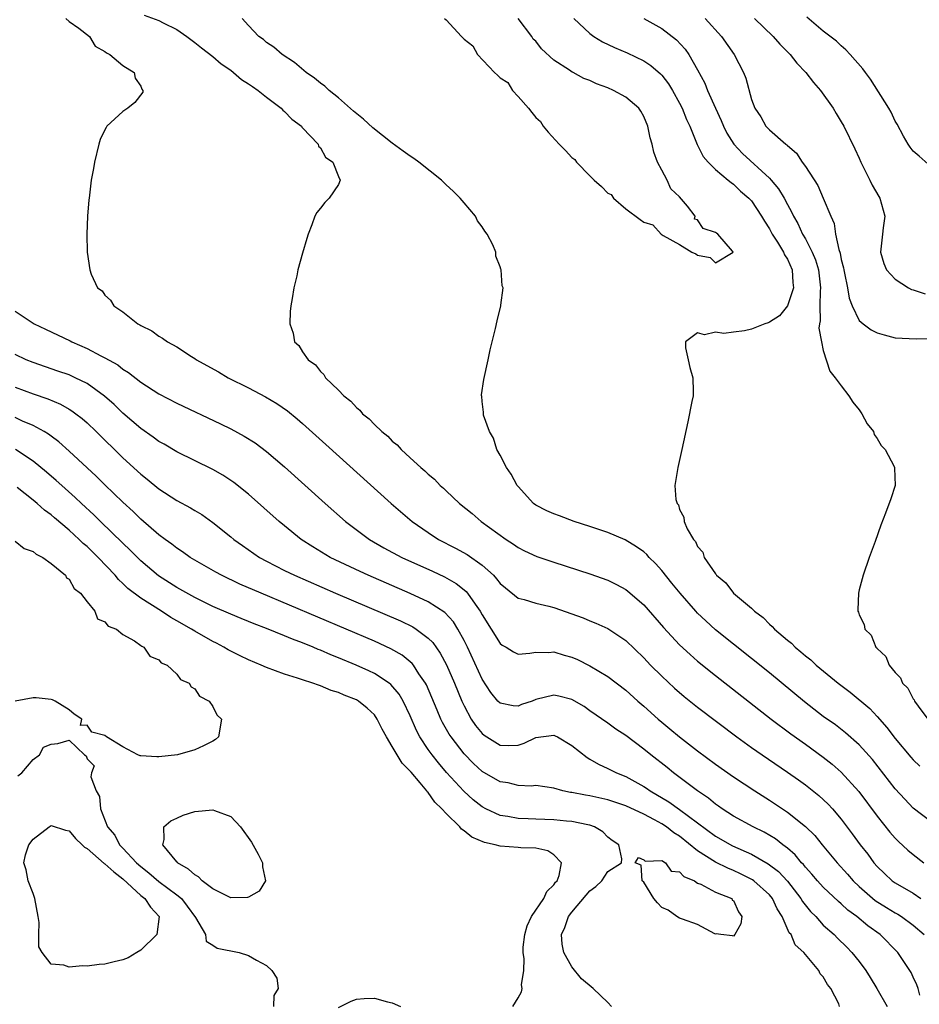
# Model space of a CAD drawing. Units: inches. Extents: x 2619000 to 2622000, y 1509000 to 1512000.
# Drawn here: x 2619192 to 2619292, y 1509133 to 1509243 of the extents above; entities that cross this region are included whole.
import ezdxf

# ---------------------------------------------------------------- set-up
doc = ezdxf.new("R2010")
doc.units = ezdxf.units.IN
doc.header["$MEASUREMENT"] = 0
doc.layers.add('LD26191509_2ft', color=120, linetype='Continuous')

msp = doc.modelspace()

# ---------------------------------------------------------------- linework, layer by layer
at = {"layer": 'LD26191509_2ft'}
for points, elevation in [([(2619205.36, 1509243.36), (2619207, 1509242.77), (2619207.49, 1509242.51), (2619209, 1509241.76), (2619210.12, 1509241), (2619211, 1509240.34), (2619211.74, 1509239.74), (2619213, 1509238.78), (2619213.95, 1509237.95), (2619215, 1509237.24), (2619215.32, 1509237), (2619216.22, 1509236.22), (2619217, 1509235.73), (2619217.41, 1509235.41), (2619218.07, 1509235), (2619219, 1509234.23), (2619220.63, 1509233), (2619220.8, 1509232.8), (2619221, 1509232.65), (2619221.79, 1509231.79), (2619222.87, 1509231), (2619222.91, 1509230.91), (2619223, 1509230.83), (2619224.74, 1509229), (2619224.79, 1509228.79), (2619225, 1509228.6), (2619225.56, 1509227.56), (2619226.36, 1509227), (2619227, 1509225.4), (2619227.19, 1509225), (2619227, 1509224.53), (2619225.97, 1509223), (2619225.49, 1509222.51), (2619225, 1509221.87), (2619224.6, 1509221.4), (2619224.37, 1509221), (2619224.03, 1509220.03), (2619223.62, 1509219), (2619223.48, 1509218.52), (2619223, 1509216.87), (2619222.49, 1509215), (2619222.36, 1509214.36), (2619222.02, 1509213), (2619221.84, 1509211.84), (2619221.69, 1509211), (2619221.63, 1509210.37), (2619221.6, 1509209), (2619221.97, 1509207.97), (2619222.12, 1509207), (2619222.58, 1509206.58), (2619223, 1509205.89), (2619223.61, 1509205), (2619224.44, 1509204.44), (2619225, 1509203.68), (2619225.37, 1509203.37), (2619225.57, 1509203), (2619227, 1509201.63), (2619227.59, 1509201), (2619228.39, 1509200.39), (2619229, 1509199.68), (2619229.39, 1509199.39), (2619229.69, 1509199), (2619230.43, 1509198.43), (2619231, 1509197.79), (2619231.83, 1509197), (2619232.49, 1509196.49), (2619233, 1509195.94), (2619233.54, 1509195.54), (2619233.99, 1509195), (2619235, 1509194.09), (2619236.17, 1509193), (2619236.63, 1509192.63), (2619237, 1509192.25), (2619237.7, 1509191.7), (2619238.32, 1509191), (2619238.7, 1509190.69), (2619239, 1509190.39), (2619240.49, 1509189), (2619241.9, 1509187.9), (2619242.89, 1509187), (2619245.67, 1509185), (2619246.48, 1509184.48), (2619247, 1509184.1), (2619247.73, 1509183.73), (2619249.1, 1509183.1), (2619251, 1509182.46), (2619255, 1509181.15), (2619257, 1509180.45), (2619257.98, 1509179.98), (2619259, 1509179.42), (2619259.24, 1509179.24), (2619261, 1509177.71), (2619263.2, 1509175.2), (2619265, 1509173.28), (2619266.17, 1509172.17), (2619267, 1509171.44), (2619269, 1509169.83), (2619275.2, 1509165), (2619277.37, 1509163.37), (2619279, 1509162.21), (2619281, 1509160.76), (2619281.99, 1509159.99), (2619283, 1509159.1), (2619284.94, 1509156.94), (2619287, 1509154.18), (2619288.42, 1509152.42), (2619289, 1509151.75), (2619289.37, 1509151.37), (2619290.4, 1509150.4), (2619291, 1509149.9), (2619292.19, 1509149)], 8508), ([(2619293, 1509226.47), (2619291.67, 1509227.67), (2619291, 1509228.23), (2619290.67, 1509228.67), (2619290.46, 1509229), (2619289.91, 1509229.91), (2619289.22, 1509231.22), (2619289, 1509231.58), (2619288.56, 1509232.56), (2619288.31, 1509233), (2619286.26, 1509236.26), (2619285.68, 1509237), (2619285.41, 1509237.41), (2619284, 1509239), (2619283.52, 1509239.52), (2619283, 1509239.95), (2619282.46, 1509240.46), (2619281, 1509241.6), (2619279.15, 1509243.15)], 8520), ([(2619196.63, 1509243), (2619197, 1509242.66), (2619198.09, 1509241.91), (2619199.29, 1509241), (2619199.92, 1509239.92), (2619201, 1509239.34), (2619201.17, 1509239.17), (2619201.53, 1509239), (2619203, 1509237.76), (2619204.24, 1509237), (2619204.37, 1509236.37), (2619205, 1509235.48), (2619205.12, 1509235.12), (2619205.23, 1509235), (2619205.2, 1509234.8), (2619204.34, 1509233.66), (2619203.53, 1509233), (2619203, 1509232.64), (2619201.21, 1509231), (2619201.12, 1509230.88), (2619201, 1509230.6), (2619200.46, 1509229.54), (2619200.31, 1509229), (2619199.83, 1509227), (2619199.71, 1509226.29), (2619199.46, 1509225), (2619199.22, 1509223), (2619199.21, 1509222.79), (2619199.05, 1509221), (2619198.96, 1509219), (2619199.02, 1509217), (2619199.3, 1509215), (2619199.45, 1509214.55), (2619200.16, 1509213), (2619200.67, 1509212.67), (2619201, 1509212.2), (2619201.63, 1509211.63), (2619201.98, 1509211), (2619203, 1509210.35), (2619204.65, 1509209), (2619204.89, 1509208.89), (2619205, 1509208.81), (2619206.23, 1509208.23), (2619207, 1509207.63), (2619207.42, 1509207.42), (2619207.95, 1509207), (2619209, 1509206.43), (2619210.65, 1509205.35), (2619211, 1509205.13), (2619211.18, 1509205), (2619212.36, 1509204.36), (2619213.64, 1509203.64), (2619214.71, 1509203), (2619217, 1509201.87), (2619218.88, 1509200.88), (2619220.13, 1509200.13), (2619221.31, 1509199.31), (2619222.41, 1509198.41), (2619223, 1509197.89), (2619225.58, 1509195.58), (2619232.87, 1509189), (2619235.21, 1509187), (2619237, 1509185.76), (2619238.16, 1509185), (2619240.03, 1509184.03), (2619241.32, 1509183.32), (2619243, 1509182.13), (2619244.25, 1509181), (2619244.61, 1509180.61), (2619245, 1509180.1), (2619245.59, 1509179.59), (2619247, 1509178.46), (2619247.69, 1509178.31), (2619249, 1509177.9), (2619250.44, 1509177.56), (2619251, 1509177.41), (2619254.25, 1509176.25), (2619255, 1509175.93), (2619255.67, 1509175.67), (2619257, 1509175.08), (2619259, 1509173.74), (2619261, 1509171.81), (2619261.77, 1509171), (2619263, 1509169.77), (2619264.44, 1509168.44), (2619265.52, 1509167.52), (2619267, 1509166.34), (2619271.37, 1509163), (2619273, 1509161.83), (2619274.19, 1509161), (2619277, 1509159.09), (2619278.23, 1509158.22), (2619279, 1509157.66), (2619280.49, 1509156.49), (2619281.53, 1509155.53), (2619282.01, 1509155), (2619283, 1509153.85), (2619284.22, 1509152.22), (2619285.11, 1509151), (2619285.94, 1509149.94), (2619286.63, 1509149), (2619287, 1509148.58), (2619287.8, 1509147.8), (2619288.67, 1509147), (2619289, 1509146.77), (2619291, 1509145.6), (2619291.85, 1509145)], 8506), ([(2619293, 1509153.55), (2619291, 1509155.09), (2619290.06, 1509156.06), (2619289, 1509157.22), (2619286.48, 1509160.48), (2619285, 1509162.13), (2619283.48, 1509163.48), (2619282.34, 1509164.34), (2619281, 1509165.29), (2619278.9, 1509166.9), (2619275, 1509170.15), (2619273, 1509171.75), (2619271, 1509173.33), (2619269, 1509174.95), (2619267.92, 1509175.92), (2619267, 1509176.79), (2619266.8, 1509177), (2619265.04, 1509179), (2619264.14, 1509180.14), (2619263, 1509181.54), (2619262.31, 1509182.31), (2619261.61, 1509183), (2619261.33, 1509183.33), (2619261, 1509183.6), (2619260.19, 1509184.19), (2619258.94, 1509184.94), (2619257, 1509185.77), (2619255, 1509186.44), (2619253.24, 1509187), (2619251.63, 1509187.63), (2619251, 1509187.84), (2619250.2, 1509188.2), (2619249, 1509188.8), (2619248.73, 1509189), (2619247, 1509190.88), (2619246.91, 1509191), (2619246.25, 1509192.25), (2619245.73, 1509193), (2619245, 1509194.38), (2619244.65, 1509195), (2619244.27, 1509196.27), (2619243.81, 1509197), (2619243.16, 1509198.84), (2619243.14, 1509199), (2619243.16, 1509199.16), (2619243, 1509200.36), (2619242.95, 1509200.95), (2619242.93, 1509201), (2619242.92, 1509201.08), (2619243.18, 1509202.82), (2619243.68, 1509205), (2619243.91, 1509206.09), (2619244.5, 1509208.5), (2619244.67, 1509209.33), (2619245.08, 1509211), (2619245.08, 1509211.08), (2619245.35, 1509213), (2619245.25, 1509213.25), (2619245.13, 1509215), (2619245.08, 1509215.08), (2619245, 1509215.34), (2619244.52, 1509216.52), (2619244.51, 1509217), (2619244.2, 1509217.8), (2619243.57, 1509219), (2619243.31, 1509219.31), (2619243, 1509219.81), (2619242.48, 1509220.48), (2619242.26, 1509221), (2619241, 1509222.48), (2619240.57, 1509223), (2619239.76, 1509223.76), (2619239, 1509224.49), (2619238.72, 1509224.72), (2619238.47, 1509225), (2619235.94, 1509227), (2619235.4, 1509227.4), (2619235, 1509227.66), (2619234.22, 1509228.22), (2619233, 1509229.13), (2619230.83, 1509230.83), (2619229.78, 1509231.78), (2619228.68, 1509232.68), (2619227, 1509234.16), (2619225.98, 1509235), (2619225.48, 1509235.48), (2619225, 1509235.8), (2619224.34, 1509236.34), (2619223.4, 1509237), (2619222.1, 1509238.09), (2619220.73, 1509239), (2619219.81, 1509239.81), (2619219, 1509240.34), (2619218.65, 1509240.65), (2619218.15, 1509241), (2619217, 1509242.21), (2619216.27, 1509243)], 8510), ([(2619238.81, 1509243), (2619239, 1509242.84), (2619240.7, 1509241), (2619240.86, 1509240.86), (2619241, 1509240.7), (2619241.95, 1509239.95), (2619242.48, 1509239), (2619244.37, 1509237), (2619244.7, 1509236.7), (2619245, 1509236.38), (2619245.86, 1509235.86), (2619246.38, 1509235), (2619247, 1509234.33), (2619248.17, 1509233), (2619248.55, 1509232.55), (2619249, 1509231.97), (2619249.52, 1509231.52), (2619249.81, 1509231), (2619250.36, 1509230.36), (2619251.59, 1509229), (2619252.29, 1509228.29), (2619253, 1509227.54), (2619253.31, 1509227.31), (2619253.51, 1509227), (2619255, 1509225.47), (2619255.48, 1509225), (2619256.29, 1509224.29), (2619257, 1509223.56), (2619257.39, 1509223.39), (2619257.65, 1509223), (2619259, 1509221.8), (2619260.62, 1509220.62), (2619261, 1509220.33), (2619262.02, 1509220.02), (2619262.95, 1509219), (2619263.15, 1509218.85), (2619265, 1509217.84), (2619266.36, 1509217), (2619266.81, 1509216.81), (2619267, 1509216.65), (2619268.39, 1509216.39), (2619269, 1509215.79), (2619270.97, 1509217), (2619270.89, 1509217.11), (2619269.24, 1509219), (2619269.09, 1509219.09), (2619269, 1509219.18), (2619267.63, 1509219.63), (2619267, 1509220.59), (2619266.66, 1509220.66), (2619266.74, 1509221), (2619265.89, 1509222.11), (2619265, 1509223.14), (2619264.03, 1509224.03), (2619263.62, 1509225), (2619263, 1509226.13), (2619262.55, 1509227), (2619262.13, 1509228.13), (2619261.93, 1509229), (2619261.73, 1509229.73), (2619261.46, 1509231), (2619261, 1509232.09), (2619260.67, 1509232.67), (2619260.46, 1509233), (2619259, 1509234.24), (2619257.65, 1509235), (2619257, 1509235.28), (2619255.74, 1509235.74), (2619255, 1509236.09), (2619254.31, 1509236.31), (2619253.14, 1509237), (2619253.04, 1509237.04), (2619252.75, 1509237.25), (2619251, 1509238.36), (2619249.61, 1509239.61), (2619249, 1509240.47), (2619248.69, 1509240.69), (2619248.54, 1509241), (2619247, 1509242.98)], 8510), ([(2619253.23, 1509243), (2619255, 1509241.31), (2619255.44, 1509241), (2619256.41, 1509240.41), (2619257.76, 1509239.76), (2619259.16, 1509239.16), (2619261, 1509238.28), (2619261.78, 1509237.78), (2619262.85, 1509236.85), (2619263, 1509236.7), (2619263.74, 1509235.74), (2619264.19, 1509235), (2619265, 1509233.58), (2619265.29, 1509233), (2619265.76, 1509231.76), (2619266.13, 1509231), (2619266.96, 1509228.96), (2619267.62, 1509227.62), (2619268.17, 1509227), (2619269, 1509226.18), (2619270.42, 1509225), (2619270.72, 1509224.72), (2619271, 1509224.56), (2619271.79, 1509223.79), (2619272.71, 1509223), (2619273, 1509222.69), (2619274.12, 1509221), (2619274.43, 1509220.43), (2619275, 1509219.58), (2619275.32, 1509219), (2619275.91, 1509218.09), (2619276.57, 1509217), (2619276.69, 1509216.69), (2619277, 1509216.2), (2619277.54, 1509215), (2619277.6, 1509213.6), (2619277.67, 1509213), (2619277, 1509210.99), (2619276.11, 1509209.89), (2619275, 1509209.18), (2619274.87, 1509209.13), (2619274.47, 1509209), (2619273, 1509208.4), (2619272.23, 1509208.23), (2619271, 1509208.09), (2619269.92, 1509207.92), (2619269, 1509208.08), (2619267.78, 1509207.78), (2619267, 1509207.99), (2619265.66, 1509207), (2619265.66, 1509206.34), (2619265.94, 1509205), (2619266.15, 1509204.15), (2619266.47, 1509203), (2619266.52, 1509201.48), (2619266.49, 1509201), (2619266.35, 1509200.35), (2619265.92, 1509198.08), (2619265.26, 1509195), (2619264.8, 1509193), (2619264.77, 1509192.77), (2619264.48, 1509191), (2619264.57, 1509189.43), (2619264.71, 1509189), (2619264.86, 1509188.86), (2619265, 1509188.34), (2619265.47, 1509187.47), (2619265.5, 1509187), (2619265.82, 1509186.18), (2619266.53, 1509185), (2619266.76, 1509184.76), (2619267, 1509184.22), (2619267.59, 1509183.59), (2619267.74, 1509183), (2619269, 1509181.15), (2619269.08, 1509181.08), (2619269.11, 1509181), (2619270.16, 1509180.16), (2619271, 1509179.03), (2619273, 1509177.34), (2619273.34, 1509177), (2619274.3, 1509176.3), (2619275, 1509175.56), (2619275.32, 1509175.32), (2619275.57, 1509175), (2619277, 1509173.77), (2619277.44, 1509173.44), (2619277.85, 1509173), (2619278.5, 1509172.5), (2619279, 1509172.03), (2619279.59, 1509171.59), (2619280.21, 1509171), (2619282.65, 1509169), (2619284, 1509168), (2619286.17, 1509166.17), (2619287, 1509165.29), (2619288.07, 1509164.07), (2619289, 1509162.84), (2619290.74, 1509160.74), (2619291, 1509160.44), (2619291.74, 1509159.74)], 8512), ([(2619261, 1509243), (2619263, 1509241.9), (2619264.63, 1509240.63), (2619265.6, 1509239.6), (2619266.01, 1509239), (2619267, 1509237.28), (2619267.8, 1509235.8), (2619268.11, 1509235), (2619269, 1509233), (2619269.63, 1509231.63), (2619269.88, 1509231), (2619270.24, 1509230.24), (2619271.03, 1509229), (2619271.98, 1509227.98), (2619275, 1509225.21), (2619275.2, 1509225), (2619276.02, 1509224.02), (2619276.62, 1509223), (2619277, 1509222.28), (2619277.47, 1509221.47), (2619277.66, 1509221), (2619278.16, 1509220.16), (2619278.68, 1509219), (2619279, 1509218.45), (2619279.76, 1509217), (2619280.13, 1509216.13), (2619280.47, 1509215), (2619280.68, 1509213), (2619280.63, 1509212.63), (2619280.61, 1509211), (2619280.65, 1509209.35), (2619280.57, 1509209), (2619280.51, 1509208.51), (2619280.78, 1509207), (2619281, 1509206.04), (2619281.72, 1509203.72), (2619282.33, 1509203), (2619283, 1509202.09), (2619283.85, 1509201), (2619284.29, 1509200.29), (2619285, 1509199.41), (2619285.29, 1509199), (2619285.88, 1509197.88), (2619286.58, 1509197), (2619286.68, 1509196.68), (2619287, 1509196.22), (2619287.44, 1509195.44), (2619287.9, 1509195), (2619288.89, 1509193.11), (2619288.93, 1509193), (2619288.92, 1509192.92), (2619289, 1509191), (2619288.5, 1509189.5), (2619287.91, 1509187.91), (2619287.4, 1509186.6), (2619286.78, 1509184.78), (2619286.12, 1509183), (2619285.43, 1509181), (2619285, 1509179.39), (2619284.91, 1509179), (2619284.84, 1509177.17), (2619284.85, 1509177), (2619284.91, 1509176.91), (2619285, 1509176.61), (2619285.54, 1509175.54), (2619285.61, 1509175), (2619286.33, 1509174.33), (2619286.86, 1509173), (2619286.94, 1509172.94), (2619287, 1509172.84), (2619287.96, 1509171.96), (2619288.34, 1509171), (2619289, 1509170.17), (2619289.59, 1509169.59), (2619289.81, 1509169), (2619290.42, 1509168.42), (2619291, 1509167.25), (2619291.12, 1509167.12), (2619291.16, 1509167), (2619291.55, 1509166.45), (2619292.65, 1509165)], 8514), ([(2619267.84, 1509243), (2619269.66, 1509241), (2619271.08, 1509239), (2619272.11, 1509237), (2619272.37, 1509236.37), (2619273, 1509233.97), (2619273.37, 1509233), (2619274.04, 1509232.04), (2619274.6, 1509231), (2619275, 1509230.59), (2619276.83, 1509229), (2619276.93, 1509228.93), (2619277, 1509228.85), (2619278.01, 1509228.01), (2619278.64, 1509227), (2619279, 1509226.51), (2619280.39, 1509224.39), (2619280.99, 1509223), (2619281.82, 1509221), (2619282.19, 1509220.19), (2619282.37, 1509219), (2619282.73, 1509217.27), (2619282.87, 1509216.87), (2619283, 1509216.18), (2619283.24, 1509215.24), (2619283.27, 1509215), (2619283.36, 1509214.64), (2619283.69, 1509213), (2619283.87, 1509211.87), (2619284.2, 1509211), (2619285, 1509209.39), (2619285.44, 1509209), (2619286.33, 1509208.33), (2619287, 1509207.99), (2619287.77, 1509207.77), (2619289, 1509207.46), (2619291.33, 1509207.33), (2619293, 1509207.36)], 8516), ([(2619273.35, 1509243), (2619275.43, 1509241), (2619276.15, 1509240.15), (2619277.29, 1509239), (2619278.04, 1509238.04), (2619279.05, 1509237), (2619279.89, 1509235.89), (2619280.68, 1509235), (2619282.1, 1509233), (2619282.42, 1509232.42), (2619283, 1509231.51), (2619283.3, 1509231), (2619284.5, 1509228.5), (2619285, 1509227.43), (2619285.18, 1509227), (2619286.19, 1509225), (2619286.45, 1509224.45), (2619287.17, 1509223.17), (2619287.29, 1509223), (2619287.84, 1509221), (2619287.68, 1509219.68), (2619287.58, 1509219), (2619287.36, 1509217), (2619287.72, 1509215.72), (2619288.04, 1509215), (2619289, 1509213.99), (2619290.49, 1509213), (2619290.83, 1509212.83), (2619291, 1509212.79), (2619292.33, 1509212.33)], 8518), ([(2619191, 1509210.4), (2619193.12, 1509209), (2619194.39, 1509208.39), (2619197.11, 1509207.11), (2619197.32, 1509207), (2619199, 1509206.26), (2619200.55, 1509205.45), (2619201, 1509205.23), (2619202.42, 1509204.42), (2619203, 1509203.96), (2619203.6, 1509203.6), (2619205, 1509202.49), (2619207, 1509201.21), (2619209, 1509200.17), (2619213.87, 1509197.87), (2619215, 1509197.31), (2619216.51, 1509196.51), (2619217.74, 1509195.74), (2619219, 1509194.8), (2619221, 1509193.08), (2619225.53, 1509189), (2619227.8, 1509187), (2619230.47, 1509185), (2619232.07, 1509184.07), (2619234.06, 1509183), (2619237.46, 1509181.46), (2619238.82, 1509180.82), (2619240.1, 1509180.1), (2619241, 1509179.38), (2619241.21, 1509179.21), (2619241.38, 1509179), (2619242.22, 1509177.78), (2619242.79, 1509177), (2619243, 1509176.61), (2619245, 1509173.41), (2619245.24, 1509173.24), (2619245.66, 1509173), (2619246.48, 1509172.48), (2619247, 1509172.23), (2619248.33, 1509172.33), (2619249, 1509172.46), (2619250.42, 1509172.42), (2619251, 1509172.48), (2619252.12, 1509172.12), (2619253, 1509171.88), (2619253.62, 1509171.62), (2619255, 1509170.93), (2619257, 1509169.75), (2619259, 1509168.21), (2619260.33, 1509167), (2619261, 1509166.43), (2619262.59, 1509165), (2619263, 1509164.65), (2619263.92, 1509163.92), (2619265, 1509163.01), (2619267, 1509161.47), (2619269, 1509159.99), (2619271, 1509158.58), (2619273.37, 1509157), (2619275, 1509155.98), (2619277, 1509154.64), (2619279, 1509153.03), (2619280.04, 1509152.04), (2619280.87, 1509151), (2619282.53, 1509149), (2619283.71, 1509147.72), (2619284.33, 1509147), (2619285, 1509146.37), (2619286.79, 1509144.79), (2619288.02, 1509144.02), (2619289, 1509143.43), (2619289.28, 1509143.28), (2619289.71, 1509143), (2619291, 1509142.06), (2619292.24, 1509141)], 8504), ([(2619291.76, 1509134.24), (2619291.58, 1509135), (2619291.42, 1509135.42), (2619291, 1509136.25), (2619290.77, 1509136.77), (2619289.28, 1509139), (2619287.32, 1509141), (2619285.97, 1509141.97), (2619284.74, 1509143), (2619283.73, 1509143.73), (2619283, 1509144.42), (2619282.68, 1509144.68), (2619281, 1509146.27), (2619280.34, 1509147), (2619279.73, 1509147.73), (2619279, 1509148.51), (2619278.79, 1509148.79), (2619278.57, 1509149), (2619277.87, 1509149.87), (2619277, 1509150.61), (2619276.48, 1509151), (2619275.66, 1509151.66), (2619274.41, 1509152.41), (2619273.2, 1509153), (2619271, 1509154.19), (2619269.73, 1509155), (2619269.31, 1509155.31), (2619269, 1509155.51), (2619268.2, 1509156.2), (2619266.97, 1509157), (2619264.32, 1509159), (2619263.6, 1509159.6), (2619261.8, 1509161), (2619261, 1509161.65), (2619259, 1509163.18), (2619257.89, 1509163.89), (2619257, 1509164.54), (2619255, 1509165.92), (2619254.38, 1509166.38), (2619253, 1509167.18), (2619251.55, 1509167.55), (2619251, 1509167.66), (2619249, 1509167.17), (2619248.56, 1509167), (2619247.38, 1509166.62), (2619247, 1509166.45), (2619246.46, 1509166.46), (2619245, 1509166.75), (2619244.75, 1509167), (2619243.97, 1509167.97), (2619243, 1509169.44), (2619241.36, 1509173), (2619241, 1509173.73), (2619240.31, 1509175), (2619239.81, 1509175.81), (2619238.85, 1509176.85), (2619237, 1509178.05), (2619235, 1509178.98), (2619230.3, 1509181), (2619229.41, 1509181.41), (2619226.09, 1509183), (2619224.16, 1509184.16), (2619222.86, 1509185), (2619221, 1509186.5), (2619220.4, 1509187), (2619217, 1509190.02), (2619215.34, 1509191.34), (2619214.14, 1509192.14), (2619213, 1509192.78), (2619209, 1509194.76), (2619207.59, 1509195.59), (2619207, 1509195.91), (2619206.38, 1509196.38), (2619205, 1509197.34), (2619203, 1509199.07), (2619202.02, 1509200.02), (2619200.96, 1509200.96), (2619199, 1509202.35), (2619197.69, 1509203), (2619197, 1509203.31), (2619195.75, 1509203.75), (2619193, 1509204.68), (2619192.23, 1509205), (2619191, 1509205.59)], 8502), ([(2619191, 1509201.95), (2619193, 1509201.2), (2619194.64, 1509200.64), (2619196.04, 1509200.04), (2619197, 1509199.51), (2619197.32, 1509199.32), (2619197.74, 1509199), (2619198.45, 1509198.45), (2619199, 1509197.97), (2619200.02, 1509197), (2619203, 1509194.1), (2619205, 1509192.26), (2619205.71, 1509191.71), (2619207, 1509190.64), (2619209, 1509189.35), (2619210.53, 1509188.53), (2619211, 1509188.22), (2619211.77, 1509187.77), (2619213, 1509186.9), (2619215, 1509185.3), (2619215.36, 1509185), (2619216.31, 1509184.31), (2619218.2, 1509183), (2619219, 1509182.57), (2619221, 1509181.54), (2619222.09, 1509181), (2619226.68, 1509179), (2619233.92, 1509175.92), (2619235.27, 1509175.27), (2619235.67, 1509175), (2619237, 1509174.02), (2619237.51, 1509173.51), (2619238.34, 1509172.34), (2619239.03, 1509171.03), (2619239.91, 1509169), (2619240.74, 1509167), (2619241, 1509166.46), (2619241.79, 1509165), (2619242.28, 1509164.28), (2619243, 1509163.4), (2619243.21, 1509163.21), (2619243.53, 1509163), (2619245, 1509162.08), (2619245.93, 1509162.07), (2619247, 1509162.1), (2619247.69, 1509162.31), (2619249, 1509162.93), (2619251, 1509163.19), (2619251.14, 1509163.14), (2619251.41, 1509163), (2619253, 1509162.05), (2619254.7, 1509160.7), (2619255, 1509160.55), (2619255.97, 1509159.97), (2619257, 1509159.5), (2619257.96, 1509159), (2619259, 1509158.59), (2619261, 1509157.5), (2619261.31, 1509157.31), (2619261.72, 1509157), (2619263.79, 1509155.79), (2619265, 1509154.92), (2619269, 1509151.97), (2619270.9, 1509150.9), (2619273, 1509149.94), (2619274.87, 1509148.87), (2619276.01, 1509148.01), (2619277, 1509146.95), (2619278.51, 1509145), (2619278.69, 1509144.69), (2619279.58, 1509143.58), (2619280.15, 1509143), (2619281, 1509142.06), (2619282.19, 1509141), (2619282.59, 1509140.59), (2619283.61, 1509139.61), (2619284.19, 1509139), (2619285, 1509137.99), (2619285.73, 1509137), (2619286.22, 1509136.22), (2619286.96, 1509135), (2619288.1, 1509133)], 8500), ([(2619282.81, 1509133), (2619282.72, 1509133.28), (2619281.85, 1509135), (2619281.46, 1509135.46), (2619281, 1509136.31), (2619280.64, 1509136.64), (2619280.49, 1509137), (2619278.84, 1509139), (2619277.85, 1509139.85), (2619277.4, 1509141), (2619277.21, 1509141.21), (2619276.41, 1509143), (2619275.85, 1509143.85), (2619275.35, 1509145), (2619275, 1509145.42), (2619273.25, 1509147), (2619273.11, 1509147.11), (2619271.78, 1509147.78), (2619271, 1509148.14), (2619270.38, 1509148.38), (2619269, 1509149.08), (2619267, 1509150.32), (2619265, 1509151.95), (2619264.34, 1509152.34), (2619263.54, 1509153), (2619263, 1509153.35), (2619262.21, 1509153.79), (2619261, 1509154.39), (2619259, 1509155.32), (2619257, 1509155.99), (2619255, 1509156.46), (2619254.52, 1509156.52), (2619253, 1509156.82), (2619252.83, 1509156.83), (2619251.99, 1509157), (2619251, 1509157.29), (2619249, 1509157.59), (2619248.48, 1509157.52), (2619247, 1509157.61), (2619245.89, 1509157.89), (2619245, 1509157.99), (2619243, 1509159.15), (2619242.05, 1509160.05), (2619241, 1509161.12), (2619239.55, 1509163), (2619239.33, 1509163.33), (2619238.6, 1509164.6), (2619238.41, 1509165), (2619237.98, 1509165.98), (2619237.4, 1509167.4), (2619236.79, 1509168.79), (2619236.68, 1509169), (2619235.97, 1509170.03), (2619235.35, 1509171), (2619235.2, 1509171.2), (2619234.1, 1509172.11), (2619232.83, 1509172.83), (2619231, 1509173.66), (2619218.4, 1509179), (2619216.03, 1509180.03), (2619213.99, 1509181), (2619213.34, 1509181.34), (2619211, 1509182.69), (2619210.49, 1509183), (2619209.62, 1509183.62), (2619209, 1509184.02), (2619208.46, 1509184.46), (2619207.69, 1509185), (2619207, 1509185.51), (2619205, 1509187.24), (2619204.12, 1509188.12), (2619203, 1509189.14), (2619201, 1509191.07), (2619200.03, 1509192.03), (2619197, 1509194.84), (2619195.86, 1509195.86), (2619195, 1509196.49), (2619194.71, 1509196.71), (2619194.24, 1509197), (2619193, 1509197.68), (2619191.82, 1509198.18), (2619191, 1509198.56)], 8498), ([(2619257.42, 1509133), (2619257, 1509133.45), (2619255.38, 1509135), (2619254.07, 1509136.07), (2619253, 1509137.42), (2619252.11, 1509139), (2619251.92, 1509139.92), (2619251.85, 1509141), (2619252.21, 1509141.79), (2619252.63, 1509143), (2619253, 1509143.48), (2619254.6, 1509145.4), (2619255, 1509145.86), (2619255.66, 1509146.34), (2619256.32, 1509147), (2619257, 1509148.03), (2619258.54, 1509149), (2619258.55, 1509149.45), (2619258.22, 1509151), (2619257.48, 1509151.48), (2619257, 1509151.85), (2619256.45, 1509152.45), (2619255.51, 1509153), (2619255, 1509153.18), (2619254.79, 1509153.21), (2619253, 1509153.59), (2619252.38, 1509153.62), (2619251, 1509153.77), (2619249, 1509153.84), (2619248.11, 1509153.89), (2619247, 1509153.92), (2619245.85, 1509154.15), (2619245, 1509154.26), (2619243.42, 1509155), (2619243, 1509155.22), (2619242, 1509156), (2619240.96, 1509156.96), (2619239.05, 1509159.05), (2619238.13, 1509160.13), (2619237.43, 1509161), (2619237, 1509161.62), (2619236.07, 1509163), (2619235.71, 1509163.71), (2619235, 1509165.34), (2619234.21, 1509167), (2619233.77, 1509167.77), (2619232.84, 1509168.84), (2619232.64, 1509169), (2619231, 1509170.06), (2619230.37, 1509170.37), (2619228.97, 1509171), (2619227, 1509171.83), (2619226.16, 1509172.16), (2619225, 1509172.66), (2619224.75, 1509172.75), (2619224.17, 1509173), (2619223, 1509173.48), (2619221.88, 1509173.88), (2619221, 1509174.27), (2619219, 1509175.08), (2619217.6, 1509175.6), (2619217, 1509175.85), (2619216.18, 1509176.18), (2619215, 1509176.67), (2619213, 1509177.54), (2619211.96, 1509178.04), (2619211, 1509178.52), (2619209, 1509179.63), (2619206.95, 1509180.95), (2619205, 1509182.62), (2619203.81, 1509183.81), (2619203, 1509184.58), (2619200.5, 1509187), (2619199.75, 1509187.75), (2619198.38, 1509189), (2619197.68, 1509189.68), (2619196.19, 1509191), (2619195.57, 1509191.57), (2619194.49, 1509192.49), (2619193, 1509193.71), (2619191.02, 1509195.02)], 8496), ([(2619246.41, 1509133), (2619247, 1509133.94), (2619247.39, 1509134.61), (2619247.45, 1509135), (2619247.39, 1509135.39), (2619247.65, 1509137), (2619247.7, 1509138.3), (2619247.57, 1509139), (2619247.59, 1509139.59), (2619247.74, 1509141), (2619248.01, 1509141.99), (2619248.51, 1509143), (2619249.86, 1509145), (2619250.2, 1509145.8), (2619251, 1509146.53), (2619251.18, 1509146.82), (2619251.35, 1509147), (2619251.57, 1509147.57), (2619251.83, 1509149), (2619251, 1509149.89), (2619250.31, 1509150.31), (2619249, 1509150.62), (2619247.33, 1509150.67), (2619247, 1509150.71), (2619245, 1509150.84), (2619244.46, 1509151), (2619243.25, 1509151.25), (2619241.84, 1509151.84), (2619241, 1509152.57), (2619240.72, 1509152.72), (2619240.53, 1509153), (2619239, 1509154.47), (2619238.53, 1509155), (2619237.73, 1509155.73), (2619237, 1509156.81), (2619236.89, 1509156.89), (2619236.84, 1509157), (2619236.09, 1509157.91), (2619235.08, 1509159.08), (2619235, 1509159.2), (2619234.09, 1509160.09), (2619233, 1509161.95), (2619232.34, 1509163), (2619231.87, 1509163.87), (2619231.33, 1509165), (2619231, 1509165.47), (2619230.2, 1509166.2), (2619229.23, 1509167), (2619229, 1509167.14), (2619227.65, 1509167.65), (2619227, 1509167.97), (2619226.19, 1509168.19), (2619225, 1509168.71), (2619224.76, 1509168.76), (2619224.15, 1509169), (2619223, 1509169.36), (2619222.45, 1509169.55), (2619221, 1509169.99), (2619219, 1509170.73), (2619218.4, 1509171), (2619217, 1509171.58), (2619216.05, 1509172.05), (2619215, 1509172.55), (2619214.7, 1509172.7), (2619214.22, 1509173), (2619213.43, 1509173.43), (2619213, 1509173.63), (2619211, 1509174.78), (2619210.65, 1509175), (2619209, 1509175.95), (2619208.32, 1509176.32), (2619207.29, 1509177), (2619205, 1509178.45), (2619203.55, 1509179.55), (2619203, 1509180.1), (2619202.52, 1509180.52), (2619202.13, 1509181), (2619200.23, 1509183), (2619199, 1509184.2), (2619198.56, 1509184.56), (2619198.14, 1509185), (2619197, 1509186.04), (2619195.39, 1509187.39), (2619195, 1509187.75), (2619194.27, 1509188.27), (2619193.46, 1509189), (2619193, 1509189.38), (2619191.23, 1509190.77)], 8494), ([(2619191, 1509184.81), (2619192, 1509184), (2619193, 1509183.67), (2619193.34, 1509183.34), (2619194.07, 1509183), (2619195, 1509182.32), (2619196.61, 1509181), (2619196.73, 1509180.73), (2619197, 1509180.58), (2619197.55, 1509179.55), (2619198.28, 1509179), (2619199, 1509178.04), (2619199.86, 1509177), (2619200.15, 1509176.15), (2619201, 1509175.83), (2619201.35, 1509175.35), (2619202.27, 1509175), (2619203, 1509174.43), (2619204.29, 1509173.71), (2619205, 1509173.19), (2619205.1, 1509173.1), (2619205.34, 1509173), (2619205.99, 1509171.99), (2619207, 1509171.58), (2619207.26, 1509171.26), (2619207.92, 1509171), (2619209, 1509169.98), (2619209.41, 1509169.41), (2619210.39, 1509169), (2619210.6, 1509168.6), (2619211, 1509168.35), (2619211.53, 1509167.53), (2619212.59, 1509167), (2619213, 1509166.39), (2619213.45, 1509165.45), (2619213.97, 1509165), (2619213.64, 1509163), (2619213.29, 1509162.71), (2619213, 1509162.53), (2619211.98, 1509162.02), (2619211, 1509161.56), (2619209.08, 1509161), (2619207, 1509160.81), (2619206.78, 1509160.78), (2619205, 1509160.89), (2619204.9, 1509160.9), (2619204.64, 1509161), (2619203, 1509161.89), (2619201.18, 1509163), (2619201, 1509163.16), (2619199.53, 1509163.53), (2619199, 1509164.32), (2619198.27, 1509164.27), (2619198.42, 1509165), (2619197.56, 1509165.56), (2619197, 1509166.04), (2619195.45, 1509167), (2619195.14, 1509167.14), (2619195, 1509167.18), (2619193.35, 1509167.35), (2619193, 1509167.36), (2619191, 1509166.98)], 8492), ([(2619191.31, 1509158.69), (2619191.73, 1509159), (2619193, 1509160.51), (2619193.71, 1509161), (2619194.15, 1509161.85), (2619195, 1509162.2), (2619195.74, 1509162.26), (2619197, 1509162.65), (2619198.72, 1509161), (2619198.91, 1509160.91), (2619199, 1509160.56), (2619199.8, 1509159.8), (2619199.51, 1509159), (2619199.42, 1509158.58), (2619200.02, 1509157), (2619200.39, 1509156.39), (2619200.5, 1509155), (2619201.27, 1509153), (2619202.08, 1509152.08), (2619202.63, 1509151), (2619203, 1509150.63), (2619204.52, 1509149), (2619205, 1509148.57), (2619205.89, 1509147.89), (2619207, 1509146.91), (2619209, 1509145.41), (2619209.51, 1509145), (2619210.16, 1509144.16), (2619211.09, 1509142.91), (2619212.2, 1509141), (2619212.26, 1509140.26), (2619213, 1509139.82), (2619213.49, 1509139.49), (2619215.96, 1509139), (2619217, 1509138.66), (2619217.86, 1509138.14), (2619219, 1509137.55), (2619219.58, 1509137), (2619220.15, 1509136.15), (2619220.27, 1509135), (2619219.79, 1509134.21), (2619219.78, 1509133)], 8492), ([(2619227, 1509132.87), (2619228.41, 1509133.59), (2619229, 1509133.82), (2619229.88, 1509133.88), (2619231, 1509133.93), (2619232.48, 1509133.52), (2619233, 1509133.41), (2619233.92, 1509133)], 8494)]:
    msp.add_lwpolyline(points, dxfattribs=dict(at, elevation=elevation))
for points, elevation in [([(2619207.57, 1509153), (2619208.34, 1509153.66), (2619209, 1509153.96), (2619209.69, 1509154.31), (2619211, 1509154.71), (2619213, 1509154.89), (2619213.19, 1509154.81), (2619215, 1509154.16), (2619216.11, 1509153), (2619217.3, 1509151.3), (2619218.05, 1509149.95), (2619218.56, 1509149), (2619218.55, 1509148.55), (2619218.89, 1509147), (2619218.16, 1509145.84), (2619217, 1509145.16), (2619216.88, 1509145.12), (2619215, 1509145.11), (2619214.81, 1509145.19), (2619213, 1509146.11), (2619211.83, 1509147), (2619211.43, 1509147.43), (2619211, 1509147.64), (2619210.3, 1509148.3), (2619209.09, 1509149), (2619209.06, 1509149.06), (2619209, 1509149.11), (2619207.43, 1509151), (2619207.58, 1509151.58)], 8494), ([(2619201, 1509137.7), (2619200.34, 1509137.66), (2619199, 1509137.48), (2619198.49, 1509137.51), (2619197, 1509137.38), (2619196.41, 1509137.59), (2619195, 1509137.71), (2619193.99, 1509139), (2619193.65, 1509139.65), (2619193.64, 1509141), (2619193.66, 1509142.34), (2619193.56, 1509143), (2619193.19, 1509145), (2619193, 1509145.57), (2619192.46, 1509147), (2619192.22, 1509148.22), (2619191.95, 1509149), (2619192.14, 1509149.87), (2619192.52, 1509151), (2619193, 1509151.63), (2619194.77, 1509153), (2619195, 1509153.16), (2619196.61, 1509152.61), (2619197, 1509152.55), (2619197.7, 1509151.7), (2619198.45, 1509151), (2619198.72, 1509150.72), (2619199, 1509150.6), (2619200.92, 1509148.92), (2619201, 1509148.89), (2619201.97, 1509147.97), (2619203, 1509147.2), (2619205, 1509145.36), (2619205.45, 1509145), (2619206.06, 1509144.06), (2619207.02, 1509143), (2619206.77, 1509141), (2619205, 1509139.25), (2619204.53, 1509139), (2619203.58, 1509138.42), (2619203, 1509138.18), (2619202.03, 1509137.97)], 8490), ([(2619267, 1509142.13), (2619265.3, 1509142.7), (2619265, 1509142.82), (2619264.67, 1509143), (2619263.73, 1509143.73), (2619263, 1509144.03), (2619262.53, 1509144.53), (2619262.13, 1509145), (2619261, 1509146.82), (2619260.83, 1509147), (2619260.72, 1509148.72), (2619260.06, 1509149), (2619260.43, 1509149.57), (2619261, 1509149.32), (2619261.17, 1509149.17), (2619263, 1509149.26), (2619263.42, 1509149), (2619264.07, 1509148.07), (2619265, 1509147.97), (2619265.45, 1509147.45), (2619266.65, 1509147), (2619267, 1509146.72), (2619267.37, 1509146.63), (2619269, 1509145.72), (2619270.8, 1509145), (2619270.84, 1509144.84), (2619271, 1509144.78), (2619271.54, 1509143.54), (2619271.93, 1509143), (2619271.82, 1509142.18), (2619271.13, 1509141), (2619271, 1509140.84), (2619270.88, 1509140.87), (2619269.6, 1509141), (2619269.08, 1509141.08), (2619269, 1509141.06), (2619268.9, 1509141.1)], 8496)]:
    msp.add_lwpolyline(points, close=True, dxfattribs=dict(at, elevation=elevation))

doc.saveas('drawing.dxf')
